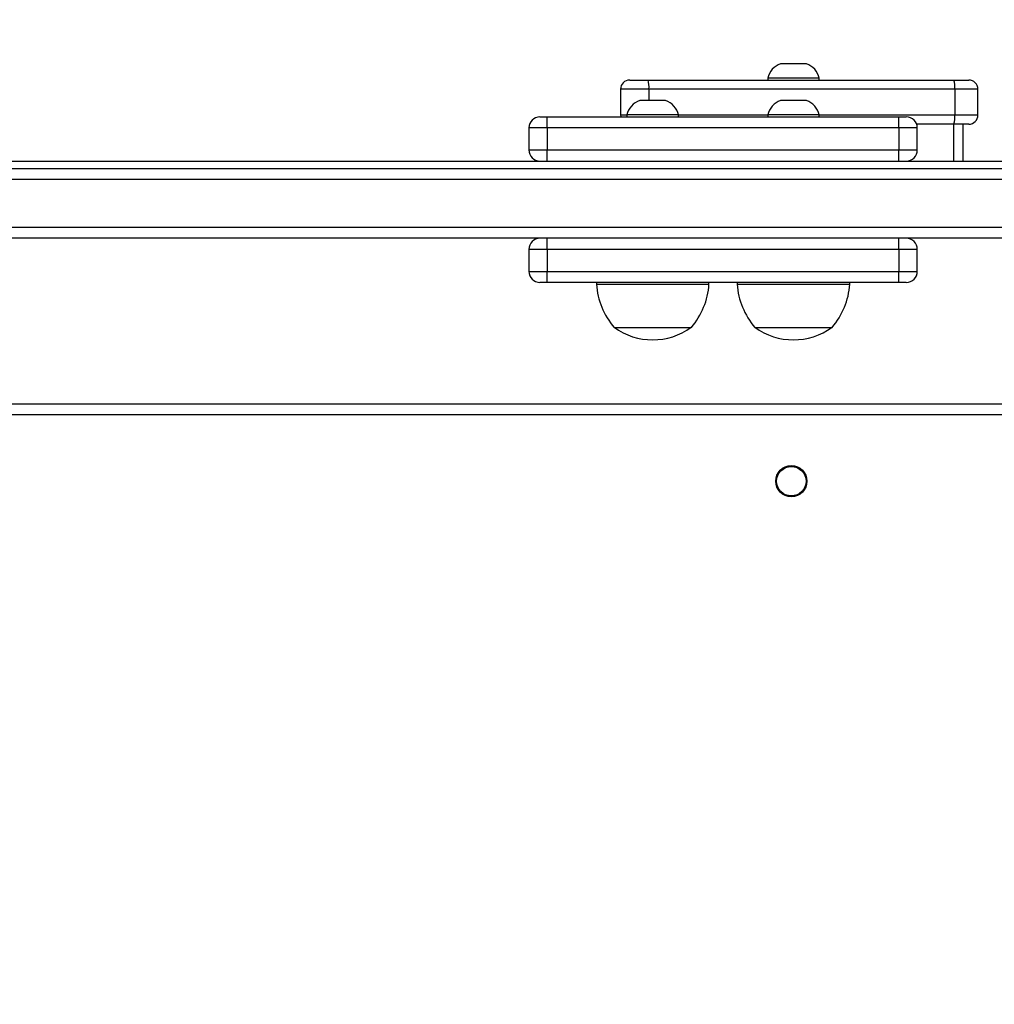
# Model space of a CAD drawing. Units: millimetres. Extents: x -505 to 5381, y 280 to 1426.
# Drawn here: x 464 to 491, y 919 to 946 of the extents above; entities that cross this region are included whole.
import ezdxf

# ---------------------------------------------------------------- set-up
doc = ezdxf.new("R2010")
doc.units = ezdxf.units.MM
doc.header["$LTSCALE"] = 50
doc.header["$PDSIZE"] = -1
doc.layers.add('VP-DIM', color=7, linetype='Continuous')
doc.layers.add('VP-EQ', color=7, linetype='Continuous', true_color=0x8a3492)
doc.dimstyles.get("Standard").update_dxf_attribs({"dimtxt": 14, "dimasz": 20, "dimexe": 20, "dimexo": 50, "dimgap": 20, "dimtad": 0, "dimdec": 0, "dimzin": 0, "dimdsep": 46, "dimtxsty": 'Standard', "dimcen": -0.09, "dimadec": 0, "dimazin": 0, "dimtfac": 1, "dimtdec": 4, "dimtofl": 0, "dimtmove": 0, "dimatfit": 3, "dimfxl": 70, "dimfxlon": 1, "dimtolj": 1, "dimtzin": 0, "dimarcsym": 0})

# ---------------------------------------------------------------- blocks, each defined once
blk = doc.blocks.new('*D630')
at = {"layer": 'Defpoints', "color": 0}
for p in [(145.149, 1285.801), (772.256, 870.974), (145.149, 672.629)]:
    blk.add_point(p, dxfattribs=at)
at = {"layer": 'VP-DIM', "color": 0, "lineweight": -2}
for p, q in [((145.149, 1215.801), (145.149, 1305.801)), ((772.256, 1215.801), (772.256, 1305.801)), ((165.149, 1285.801), (413.059, 1285.801)), ((752.256, 1285.801), (490.393, 1285.801))]:
    blk.add_line(p, q, dxfattribs=at)
at = {"layer": 'VP-DIM', "color": 0}
for points in [[(165.149, 1289.135), (165.149, 1282.468), (145.149, 1285.801)], [(752.256, 1282.468), (752.256, 1289.135), (772.256, 1285.801)]]:
    blk.add_solid(points, dxfattribs=at)
at = {"layer": 'VP-DIM', "color": 0, "insert": (451.726, 1285.801), "char_height": 14, "attachment_point": 5}
blk.add_mtext('\\A1;627', dxfattribs=at)
blk = doc.blocks.new('*D631')
at = {"layer": 'Defpoints', "color": 0}
for p in [(-4.851, 1406.067), (922.245, 893.006), (-4.851, 687.129)]:
    blk.add_point(p, dxfattribs=at)
at = {"layer": 'VP-DIM', "color": 0, "lineweight": -2}
for p, q in [((-4.851, 1336.067), (-4.851, 1426.067)), ((922.245, 1336.067), (922.245, 1426.067)), ((15.149, 1406.067), (398.384, 1406.067)), ((902.245, 1406.067), (475.718, 1406.067))]:
    blk.add_line(p, q, dxfattribs=at)
at = {"layer": 'VP-DIM', "color": 0}
for points in [[(15.149, 1409.401), (15.149, 1402.734), (-4.851, 1406.067)], [(902.245, 1402.734), (902.245, 1409.401), (922.245, 1406.067)]]:
    blk.add_solid(points, dxfattribs=at)
at = {"layer": 'VP-DIM', "color": 0, "insert": (437.051, 1406.067), "char_height": 14, "attachment_point": 5}
blk.add_mtext('\\A1;927', dxfattribs=at)
blk = doc.blocks.new('*D632')
at = {"layer": 'Defpoints', "color": 0}
for p in [(733.097, 944.967), (1124.626, 944.967), (488.156, 479.891)]:
    blk.add_point(p, dxfattribs=at)
at = {"layer": 'VP-DIM', "color": 0, "lineweight": -2}
for p, q in [((1054.626, 944.967), (1144.626, 944.967)), ((1124.626, 924.967), (1124.626, 768.643)), ((1124.626, 499.891), (1124.626, 691.31)), ((1054.626, 479.891), (1144.626, 479.891))]:
    blk.add_line(p, q, dxfattribs=at)
at = {"layer": 'VP-DIM', "color": 0}
for points in [[(1127.96, 924.967), (1121.293, 924.967), (1124.626, 944.967)], [(1121.293, 499.891), (1127.96, 499.891), (1124.626, 479.891)]]:
    blk.add_solid(points, dxfattribs=at)
at = {"layer": 'VP-DIM', "color": 0, "insert": (1124.626, 729.977), "char_height": 14, "attachment_point": 5, "rotation": 90}
blk.add_mtext('\\A1;465', dxfattribs=at)
blk = doc.blocks.new('*D633')
at = {"layer": 'Defpoints', "color": 0}
for p in [(556.5, 1141.369), (1204.878, 1141.369), (465.256, 279.891)]:
    blk.add_point(p, dxfattribs=at)
at = {"layer": 'VP-DIM', "color": 0, "lineweight": -2}
for p, q in [((1134.878, 1141.369), (1224.878, 1141.369)), ((1204.878, 1121.369), (1204.878, 772.594)), ((1204.878, 299.891), (1204.878, 699.927)), ((1134.878, 279.891), (1224.878, 279.891))]:
    blk.add_line(p, q, dxfattribs=at)
at = {"layer": 'VP-DIM', "color": 0}
for points in [[(1208.211, 1121.369), (1201.544, 1121.369), (1204.878, 1141.369)], [(1201.544, 299.891), (1208.211, 299.891), (1204.878, 279.891)]]:
    blk.add_solid(points, dxfattribs=at)
at = {"layer": 'VP-DIM', "color": 0, "insert": (1204.878, 736.261), "char_height": 14, "attachment_point": 5, "rotation": 90}
blk.add_mtext('\\A1;861', dxfattribs=at)
blk = doc.blocks.new('wd1413-x16')
at = {"layer": 'VP-EQ', "color": 0, "linetype": 'Continuous', "lineweight": 25}
for p, q in [((485.415, 944.713), (485.065, 944.713)), ((485.765, 944.713), (485.415, 944.713)), ((480.966, 944.273), (481.462, 944.273)), ((481.462, 944.273), (489.775, 944.273)), ((484.715, 944.323), (484.715, 944.273)), ((485.415, 944.323), (484.715, 944.323)), ((486.115, 944.323), (485.415, 944.323)), ((486.115, 944.273), (486.115, 944.323)), ((489.775, 944.273), (490.18, 944.273)), ((480.716, 944.023), (480.716, 943.323)), ((481.487, 944.023), (480.716, 944.023)), ((489.8, 944.023), (481.487, 944.023)), ((481.487, 944.023), (481.487, 943.713)), ((489.8, 944.023), (489.8, 943.323)), ((490.43, 944.023), (489.8, 944.023)), ((490.43, 943.323), (490.43, 944.023)), ((481.588, 943.713), (481.238, 943.713)), ((481.938, 943.713), (481.588, 943.713)), ((485.414, 943.713), (485.064, 943.713)), ((485.764, 943.713), (485.414, 943.713)), ((478.524, 943.273), (478.724, 943.273)), ((478.724, 942.973), (478.724, 943.273)), ((478.724, 943.273), (488.279, 943.273)), ((480.716, 943.323), (480.888, 943.323)), ((480.888, 943.323), (480.888, 943.273)), ((481.588, 943.323), (480.888, 943.323)), ((482.288, 943.323), (481.588, 943.323)), ((482.288, 943.273), (482.288, 943.323)), ((482.288, 943.323), (484.714, 943.323)), ((484.714, 943.323), (484.714, 943.273)), ((485.414, 943.323), (484.714, 943.323)), ((486.114, 943.323), (485.414, 943.323)), ((486.114, 943.273), (486.114, 943.323)), ((486.114, 943.323), (489.8, 943.323)), ((488.279, 942.973), (488.279, 943.273)), ((488.279, 943.273), (488.479, 943.273)), ((489.8, 943.323), (490.43, 943.323)), ((489.775, 943.073), (488.762, 943.073)), ((489.76, 943.073), (489.76, 942.073)), ((490.18, 943.073), (489.775, 943.073)), ((490.03, 942.073), (490.03, 943.073)), ((478.224, 942.973), (478.224, 942.373)), ((478.724, 942.973), (478.224, 942.973)), ((488.279, 942.973), (478.724, 942.973)), ((478.724, 942.973), (478.724, 942.373)), ((488.279, 942.973), (488.279, 942.373)), ((488.779, 942.973), (488.279, 942.973)), ((488.779, 942.373), (488.779, 942.973)), ((478.224, 942.373), (478.724, 942.373)), ((478.724, 942.373), (488.279, 942.373)), ((478.724, 942.073), (478.724, 942.373)), ((488.279, 942.073), (488.279, 942.373)), ((488.279, 942.373), (488.779, 942.373)), ((425.158, 942.073), (505.036, 942.073)), ((426.797, 941.873), (504.679, 941.873)), ((504.692, 941.573), (426.81, 941.573)), ((432.909, 940.273), (504.692, 940.273)), ((497.73, 939.973), (433.159, 939.973)), ((478.724, 939.673), (478.724, 939.973)), ((488.279, 939.673), (488.279, 939.973)), ((478.224, 939.673), (478.224, 939.073)), ((478.724, 939.673), (478.224, 939.673)), ((478.724, 939.673), (478.724, 939.073)), ((488.279, 939.673), (478.724, 939.673)), ((488.279, 939.673), (488.279, 939.073)), ((488.779, 939.673), (488.279, 939.673)), ((488.779, 939.073), (488.779, 939.673)), ((478.224, 939.073), (478.724, 939.073)), ((478.724, 938.773), (478.724, 939.073)), ((478.724, 939.073), (488.279, 939.073)), ((488.279, 938.773), (488.279, 939.073)), ((488.279, 939.073), (488.779, 939.073)), ((478.724, 938.773), (478.524, 938.773)), ((488.279, 938.773), (478.724, 938.773)), ((480.058, 938.773), (480.058, 938.723)), ((480.058, 938.723), (483.118, 938.723)), ((483.118, 938.723), (483.118, 938.773)), ((483.884, 938.773), (483.884, 938.723)), ((483.884, 938.723), (486.944, 938.723)), ((486.944, 938.723), (486.944, 938.773)), ((488.479, 938.773), (488.279, 938.773)), ((480.538, 937.553), (482.638, 937.553)), ((484.364, 937.553), (486.464, 937.553)), ((433.231, 935.473), (495.856, 935.473)), ((495.856, 935.173), (433.231, 935.173))]:
    blk.add_line(p, q, dxfattribs=at)
at = {"layer": 'VP-EQ', "color": 0, "linetype": 'Continuous', "lineweight": 25, "flags": 128}
blk.add_lwpolyline([(480.716, 943.323), (480.721, 943.275), (480.721, 943.273)], dxfattribs=at)
at = {"layer": 'VP-EQ', "color": 0, "linetype": 'Continuous', "lineweight": 25}
for radius in [0.425, 0.4]:
    blk.add_circle((485.356, 933.373), radius, dxfattribs=at)
for centre, radius, start, end in [((485.226, 944.216), 0.523, 108, 168.1881), ((485.603, 944.216), 0.523, 11.8119, 72), ((480.966, 944.023), 0.25, 90, 180), ((480.849, 944.085), 0.641, 354.4629, 17.063), ((489.162, 944.085), 0.641, 354.4642, 17.063), ((490.18, 944.023), 0.25, 0, 90), ((481.4, 943.216), 0.523, 108, 168.1881), ((481.777, 943.216), 0.523, 11.8119, 72), ((485.226, 943.216), 0.523, 108, 168.1881), ((485.603, 943.216), 0.523, 11.8119, 72), ((478.524, 942.973), 0.3, 90, 180), ((488.479, 942.973), 0.3, 0, 90), ((489.162, 943.261), 0.641, 342.937, 5.5358), ((490.18, 943.323), 0.25, 270, 0), ((478.524, 942.373), 0.3, 180, 270), ((488.479, 942.373), 0.3, 270, 0), ((478.524, 939.673), 0.3, 90, 180), ((488.479, 939.673), 0.3, 0, 90), ((478.524, 939.073), 0.3, 180, 270), ((488.479, 939.073), 0.3, 270, 0), ((482.054, 938.858), 2, 183.8754, 220.737), ((481.123, 938.858), 2, 319.263, 356.1246), ((485.88, 938.858), 2, 183.8754, 220.737), ((484.949, 938.858), 2, 319.263, 356.1246), ((481.588, 939.005), 1.791, 234.1151, 305.8849), ((485.414, 939.005), 1.791, 234.1151, 305.8849)]:
    blk.add_arc(centre, radius, start, end, dxfattribs=at)
blk = doc.blocks.new('wd1413-x16 2d')
at = {"layer": 'VP-EQ', "color": 0}
blk.add_blockref('wd1413-x16', (0, 0), dxfattribs=at)

msp = doc.modelspace()

# ---------------------------------------------------------------- block references
at = {"layer": 'VP-EQ', "color": 0}
msp.add_blockref('wd1413-x16 2d', (0, 0), dxfattribs=at)

# ---------------------------------------------------------------- dimensions: what is measured, and where the dimension line sits
at = {"layer": 'VP-DIM'}
for base, p1, p2, angle, picture, middle in [((-4.851, 1406.067), (922.245, 893.006), (-4.851, 687.129), 180, '*D631', (437.051, 1406.067)), ((145.149, 1285.801), (772.256, 870.974), (145.149, 672.629), 180, '*D630', (451.726, 1285.801)), ((1204.878, 1141.369), (465.256, 279.891), (556.5, 1141.369), 270, '*D633', (1204.878, 736.261)), ((1124.626, 944.967), (488.156, 479.891), (733.097, 944.967), 270, '*D632', (1124.626, 729.977))]:
    dim = msp.add_linear_dim(base=base, p1=p1, p2=p2, angle=angle, dimstyle='Standard', dxfattribs=at)
    dim.commit()
    dim.dimension.update_dxf_attribs({"geometry": picture, "text_midpoint": middle, "dimtype": 160})

doc.saveas('drawing.dxf')
